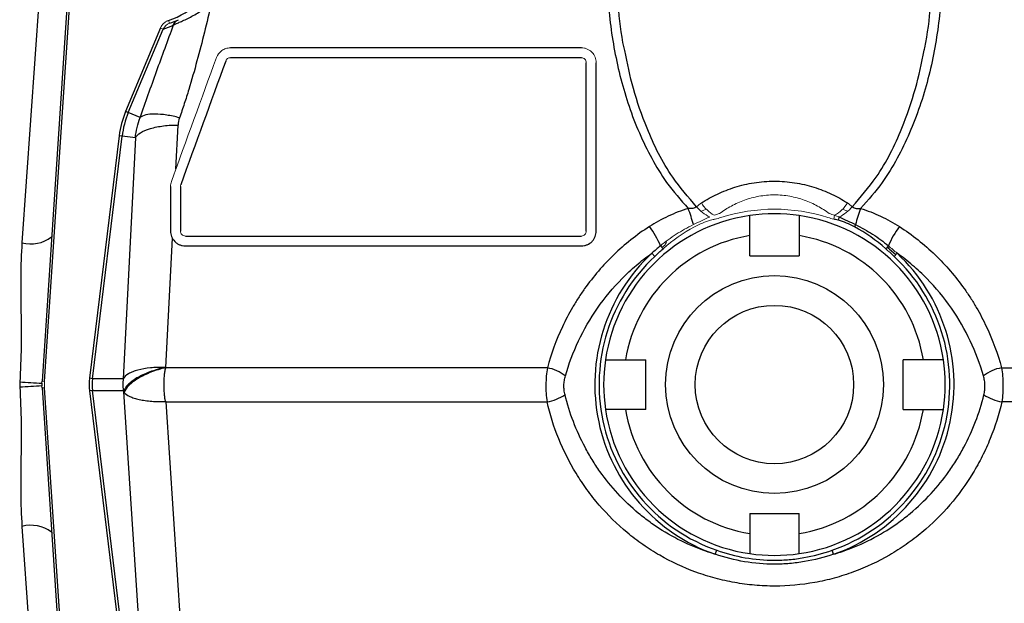
# Model space of a CAD drawing. Units: inches. Extents: x -27.9 to 35.1, y -13.9 to 24.4.
# Drawn here: x 28.2 to 32.1, y 5 to 7.4 of the extents above; entities that cross this region are included whole.
import ezdxf

# ---------------------------------------------------------------- set-up
doc = ezdxf.new("R2010")
doc.units = ezdxf.units.IN
doc.header["$MEASUREMENT"] = 0

msp = doc.modelspace()

# ---------------------------------------------------------------- linework, layer by layer
at = {"color": 7, "linetype": 'Continuous', "lineweight": 25}
for p, q in [((28.4269, 7.6989), (28.3091, 5.922)), ((28.3195, 5.9213), (28.4374, 7.6982)), ((28.3009, 7.4966), (28.2293, 6.4727)), ((28.7807, 7.3269), (28.6415, 6.9946)), ((28.6523, 6.9901), (28.7914, 7.3224)), ((30.4539, 7.2476), (29.0582, 7.2476)), ((30.4539, 7.2082), (29.0582, 7.2082)), ((30.4736, 6.5192), (30.4736, 7.1885)), ((30.5129, 6.5192), (30.5129, 7.1885)), ((28.6523, 6.9901), (28.6415, 6.9946)), ((28.6994, 6.9703), (28.6523, 6.9901)), ((28.8413, 6.7652), (28.8502, 6.9408)), ((28.6159, 6.8981), (28.4981, 5.9339)), ((28.5097, 5.9325), (28.6275, 6.8966)), ((28.6275, 6.8966), (28.6159, 6.8981)), ((28.6802, 6.8902), (28.6275, 6.8966)), ((28.6802, 6.8902), (28.6318, 5.9325)), ((28.82, 6.6963), (28.82, 6.5192)), ((28.8594, 6.6963), (28.8594, 6.5192)), ((31.479, 6.5752), (31.4756, 6.562)), ((31.5441, 6.5448), (31.5394, 6.5361)), ((28.8791, 6.4995), (30.4539, 6.4995)), ((31.1232, 6.4208), (31.1232, 6.5013)), ((31.32, 6.5013), (31.32, 6.4208)), ((28.8014, 5.9768), (28.8274, 6.4906)), ((28.8791, 6.4602), (30.4539, 6.4602)), ((30.7339, 6.431), (30.7455, 6.4185)), ((31.6795, 6.4479), (31.7048, 6.4261)), ((31.1232, 6.4208), (31.32, 6.4208)), ((30.6293, 6.0074), (30.7098, 6.0074)), ((30.7098, 5.8106), (30.7098, 6.0074)), ((31.8139, 6.0074), (31.7334, 6.0074)), ((31.7334, 5.8106), (31.7334, 6.0074)), ((28.8033, 5.9756), (28.802, 5.9756)), ((30.3186, 5.9756), (28.8033, 5.9756)), ((32.1246, 5.9756), (33.6399, 5.9756)), ((28.3085, 5.9142), (28.3091, 5.922)), ((28.5097, 5.9325), (28.4981, 5.9339)), ((28.6318, 5.9325), (28.5097, 5.9325)), ((28.3091, 5.896), (28.3085, 5.9038)), ((28.3091, 5.896), (28.4269, 4.1191)), ((28.4374, 4.1198), (28.3195, 5.8967)), ((28.5097, 5.8855), (28.4981, 5.8841)), ((28.4981, 5.8841), (28.6159, 4.9199)), ((28.5097, 5.8855), (28.6318, 5.8855)), ((28.6275, 4.9213), (28.5097, 5.8855)), ((28.6318, 5.8855), (28.6319, 5.8855)), ((28.6331, 5.8802), (28.6953, 4.9296)), ((28.865, 4.8923), (28.8027, 5.8406)), ((28.8027, 5.8406), (30.3172, 5.8406)), ((33.6405, 5.8406), (32.126, 5.8406)), ((30.7098, 5.8106), (30.6293, 5.8106)), ((31.7334, 5.8106), (31.8139, 5.8106)), ((31.1232, 5.3972), (31.1232, 5.3167)), ((31.1232, 5.3972), (31.32, 5.3972)), ((31.32, 5.3167), (31.32, 5.3972)), ((28.2293, 5.3453), (28.3009, 4.3214)), ((30.9864, 5.2345), (30.992, 5.2506)), ((31.4568, 5.2345), (31.4512, 5.2506))]:
    msp.add_line(p, q, dxfattribs=at)
at = {"color": 144, "linetype": 'Continuous', "lineweight": 18}
for p, q in [((28.7914, 7.3224), (28.7807, 7.3269)), ((28.8165, 7.3453), (28.8126, 7.3565)), ((28.8175, 7.3447), (28.818, 7.3459)), ((31.461, 6.5819), (31.4573, 6.5666)), ((30.7682, 6.4604), (30.7786, 6.4487)), ((30.7838, 6.4613), (30.7735, 6.4544)), ((31.675, 6.4604), (31.6645, 6.4487)), ((31.6697, 6.4544), (31.6795, 6.4479)), ((31.7093, 6.431), (31.6976, 6.4185)), ((28.3091, 5.922), (28.3195, 5.9213)), ((28.3091, 5.896), (28.3195, 5.8967))]:
    msp.add_line(p, q, dxfattribs=at)
at = {"color": 144, "linetype": 'Continuous', "lineweight": 18, "flags": 128}
for points in [[(30.9299, 6.5978), (30.9378, 6.6011), (30.9506, 6.6062)], [(31.4926, 6.6062), (31.5054, 6.6011), (31.5133, 6.5978)], [(30.7707, 6.4576), (30.7716, 6.4593), (30.7728, 6.4623)], [(31.6795, 6.4479), (31.6751, 6.4532), (31.6725, 6.4576)]]:
    msp.add_lwpolyline(points, dxfattribs=at)
at = {"color": 7, "linetype": 'Continuous', "lineweight": 25}
for radius in [0.4331, 0.315]:
    msp.add_circle((31.2216, 5.909), radius, dxfattribs=at)
for centre, radius, start, end in [((28.7019, 7.6806), 0.3425, 288.8624, 25.6847), ((28.6661, 7.6956), 0.3937, 288.5582, 294.9586), ((28.7019, 7.6806), 0.3543, 288.8624, 294.9586), ((28.9775, 6.8539), 0.3642, 157.2736, 173.0324), ((28.9775, 6.8539), 0.3526, 157.2736, 173.0324), ((31.2216, 5.909), 0.6791, 98.3331, 171.6669), ((30.2303, 6.3715), 0.6909, 14.5301, 20.1363), ((31.2216, 5.909), 0.6791, 81.6669, 98.3331), ((31.2216, 5.909), 0.6791, 8.3331, 81.6669), ((32.2129, 6.3715), 0.6909, 159.8637, 165.4699), ((31.2216, 5.909), 0.6004, 99.4353, 170.5647), ((30.4743, 6.344), 0.3161, 21.6156, 37.6762), ((31.2216, 5.909), 0.6004, 9.4353, 80.5647), ((31.9689, 6.344), 0.3161, 142.3238, 158.3844), ((28.2647, 6.6049), 0.1368, 254.9882, 307.0346), ((31.2216, 5.909), 0.7143, 133.0555, 250.7736), ((31.2216, 5.909), 0.7143, 289.2264, 46.9445), ((31.2216, 5.909), 0.6973, 133.0555, 250.7736), ((31.2216, 5.909), 0.6973, 289.2264, 46.9445), ((31.2216, 5.909), 0.6791, 171.6669, 188.3331), ((31.2216, 5.909), 0.6791, 351.6669, 8.3331), ((30.2914, 5.8208), 0.1572, 51.1246, 80.0421), ((32.1517, 5.8208), 0.1572, 99.9579, 128.8754), ((29.3116, 23.4177), 17.5322, 266.43243, 266.72009), ((28.3871, 5.909), 0.0787, 176.2054, 183.7946), ((29.3116, -11.5997), 17.5322, 93.27991, 93.56757), ((30.2886, 6.0208), 0.1824, 279.0115, 303.2862), ((32.1546, 6.0208), 0.1824, 236.7138, 260.9885), ((31.2216, 5.909), 0.6791, 188.3331, 261.6669), ((31.2216, 5.909), 0.6004, 189.4353, 260.5647), ((31.2216, 5.909), 0.6004, 279.4353, 350.5647), ((31.2216, 5.909), 0.6791, 278.3331, 351.6669), ((28.2647, 5.2131), 0.1368, 52.9654, 105.0118), ((31.2216, 5.909), 0.6791, 261.6669, 278.3331)]:
    msp.add_arc(centre, radius, start, end, dxfattribs=at)
at = {"color": 144, "linetype": 'Continuous', "lineweight": 18}
for centre, radius, start, end in [((31.0504, 6.7038), 0.1397, 211.406, 240.7706), ((31.3927, 6.7038), 0.1397, 299.2294, 328.594), ((31.0327, 6.7166), 0.1572, 219.7663, 244.1478), ((31.2216, 5.909), 0.6973, 72.2502, 107.7498), ((31.4105, 6.7166), 0.1572, 295.8522, 320.2337), ((30.7515, 6.4907), 0.0437, 317.7388, 340.211), ((28.5055, 5.909), 0.1969, 176.2054, 183.7946), ((28.5055, 5.909), 0.1864, 176.2054, 183.7946)]:
    msp.add_arc(centre, radius, start, end, dxfattribs=at)
at = {"color": 7, "linetype": 'Continuous', "lineweight": 25}
for major_axis, ratio, start_param, end_param in [((-0.2119, 0), 0.984586, 6.163435, 6.402936), ((0.2003, 0), 0.982782, 3.021842, 3.261343)]:
    msp.add_ellipse((28.7085, 5.909), major_axis=major_axis, ratio=ratio, start_param=start_param, end_param=end_param, dxfattribs=at)
for points, knots in [([(30.5917, 7.9844), (30.5803, 7.9177), (30.5572, 7.7816), (30.5504, 7.5681), (30.564, 7.3469), (30.6057, 7.1234), (30.666, 6.9436), (30.732, 6.8079), (30.7939, 6.7053), (30.8491, 6.643), (30.8789, 6.6093)], [0, 0, 0, 0, 0.139772, 0.285161, 0.442075, 0.599387, 0.755864, 0.832614, 0.909317, 1, 1, 1, 1]), ([(31.8515, 7.9844), (31.8629, 7.9177), (31.886, 7.7816), (31.8928, 7.5681), (31.8792, 7.3469), (31.8374, 7.1234), (31.7771, 6.9436), (31.7112, 6.8079), (31.6493, 6.7053), (31.5941, 6.643), (31.5642, 6.6093)], [0, 0, 0, 0, 0.139772, 0.285161, 0.442075, 0.599387, 0.755864, 0.832614, 0.909317, 1, 1, 1, 1]), ([(30.6261, 7.2371), (30.6253, 7.2406), (30.6114, 7.2998), (30.6009, 7.4174), (30.5882, 7.5387), (30.5926, 7.6029), (30.5931, 7.6099)], [0, 0, 0, 0, 0.028424, 0.485905, 0.943451, 1, 1, 1, 1]), ([(31.8173, 7.2378), (31.818, 7.241), (31.8318, 7.3), (31.8422, 7.4174), (31.855, 7.5387), (31.8506, 7.6029), (31.8501, 7.6099)], [0, 0, 0, 0, 0.026553, 0.484915, 0.943342, 1, 1, 1, 1]), ([(28.8322, 7.3387), (28.8333, 7.3392), (28.8346, 7.3398), (28.8376, 7.3412), (28.8393, 7.342), (28.845, 7.3445), (28.8497, 7.3466), (28.8605, 7.3513), (28.8666, 7.354), (28.8797, 7.3602), (28.8867, 7.3636), (28.9013, 7.371), (28.9088, 7.375), (28.9238, 7.3835), (28.9315, 7.3881), (28.9465, 7.3976), (28.9539, 7.4026), (28.9684, 7.4128), (28.9755, 7.4181), (28.9824, 7.4236)], [0, 0, 0, 0, 0.0625, 0.0625, 0.125, 0.125, 0.25, 0.25, 0.375, 0.375, 0.5, 0.5, 0.625, 0.625, 0.75, 0.75, 0.875, 0.875, 1, 1, 1, 1]), ([(28.9824, 7.4236), (28.9644, 7.3474), (28.9459, 7.2712), (28.915, 7.1575), (28.8988, 7.1008), (28.881, 7.0444), (28.8687, 7.0069), (28.8624, 6.9882), (28.8559, 6.9696)], [0, 0, 0, 0, 0.5, 0.5, 0.75, 0.875, 0.875, 1, 1, 1, 1]), ([(28.6994, 6.9703), (28.71, 7.0007), (28.7207, 7.0311), (28.7425, 7.0922), (28.7535, 7.1229), (28.7868, 7.2151), (28.8094, 7.2768), (28.8322, 7.3387)], [0, 0, 0, 0, 0.25, 0.25, 0.5, 0.5, 1, 1, 1, 1]), ([(30.9119, 6.6161), (30.8789, 6.6541), (30.797, 6.7486), (30.7182, 6.9109), (30.6585, 7.0814), (30.6366, 7.1863), (30.6261, 7.2371)], [0, 0, 0, 0, 0.214121, 0.532053, 0.773722, 1, 1, 1, 1]), ([(31.5313, 6.6161), (31.5642, 6.6541), (31.6462, 6.7486), (31.725, 6.9109), (31.7847, 7.0816), (31.8066, 7.1868), (31.8173, 7.2378)], [0, 0, 0, 0, 0.213896, 0.531495, 0.77291, 1, 1, 1, 1]), ([(28.8558, 6.9696), (28.839, 6.974), (28.8217, 6.9777), (28.7884, 6.9828), (28.7724, 6.9842), (28.7441, 6.9844), (28.7317, 6.9831), (28.7119, 6.9783), (28.7044, 6.9747), (28.6994, 6.9703)], [0, 0, 0, 0, 0.25, 0.25, 0.5, 0.5, 0.75, 0.75, 1, 1, 1, 1]), ([(28.6802, 6.8902), (28.6841, 6.8971), (28.6911, 6.9039), (28.7113, 6.9165), (28.7245, 6.9222), (28.7558, 6.9315), (28.7738, 6.9351), (28.8115, 6.9398), (28.8311, 6.9408), (28.8502, 6.9408)], [0, 0, 0, 0, 0.25, 0.25, 0.5, 0.5, 0.75, 0.75, 1, 1, 1, 1]), ([(30.9312, 6.631), (30.9511, 6.6438), (30.9722, 6.6556), (31.0058, 6.6715), (31.0173, 6.6765), (31.0407, 6.6856), (31.0526, 6.6898), (31.0891, 6.7012), (31.1144, 6.7071), (31.1539, 6.7133), (31.1673, 6.7149), (31.1943, 6.717), (31.2078, 6.7175), (31.2485, 6.7175), (31.2752, 6.7154), (31.3281, 6.7073), (31.3537, 6.7013), (31.4028, 6.686), (31.4266, 6.6766), (31.4711, 6.6556), (31.4921, 6.6438), (31.512, 6.631)], [0, 0, 0, 0, 0.125, 0.125, 0.1875, 0.1875, 0.25, 0.25, 0.375, 0.375, 0.4375, 0.4375, 0.5, 0.5, 0.625, 0.625, 0.75, 0.75, 0.875, 0.875, 1, 1, 1, 1]), ([(30.8789, 6.6093), (30.8516, 6.6006), (30.825, 6.5903), (30.7733, 6.5663), (30.7483, 6.5526), (30.7245, 6.5372)], [0, 0, 0, 0, 0.5, 0.5, 1, 1, 1, 1]), ([(30.9119, 6.6161), (30.9097, 6.6148), (30.9074, 6.6133), (30.9023, 6.6107), (30.8996, 6.6097), (30.891, 6.608), (30.8849, 6.6084), (30.8789, 6.6093)], [0, 0, 0, 0, 0.25, 0.25, 0.5, 0.5, 1, 1, 1, 1]), ([(31.1232, 6.5013), (31.1232, 6.5064), (31.1232, 6.5116), (31.1232, 6.5218), (31.1232, 6.5268), (31.1232, 6.5412), (31.1232, 6.5501), (31.1232, 6.5611), (31.1232, 6.5645), (31.1232, 6.5703), (31.1232, 6.5728), (31.1232, 6.5768), (31.1232, 6.5784), (31.1232, 6.5804), (31.1232, 6.581), (31.1232, 6.581)], [0, 0, 0, 0, 0.125, 0.125, 0.25, 0.25, 0.5, 0.5, 0.625, 0.625, 0.75, 0.75, 0.875, 0.875, 1, 1, 1, 1]), ([(31.32, 6.581), (31.32, 6.581), (31.32, 6.5804), (31.32, 6.5784), (31.32, 6.5768), (31.32, 6.5728), (31.32, 6.5703), (31.32, 6.5645), (31.32, 6.5612), (31.32, 6.5537), (31.32, 6.5497), (31.32, 6.5411), (31.32, 6.5364), (31.32, 6.5268), (31.32, 6.5218), (31.32, 6.5117), (31.32, 6.5064), (31.32, 6.5013)], [0, 0, 0, 0, 0.125, 0.125, 0.25, 0.25, 0.375, 0.375, 0.5, 0.5, 0.625, 0.625, 0.75, 0.75, 0.875, 0.875, 1, 1, 1, 1]), ([(31.5313, 6.6161), (31.5335, 6.6148), (31.5358, 6.6133), (31.5408, 6.6107), (31.5436, 6.6097), (31.5522, 6.608), (31.5583, 6.6084), (31.5642, 6.6093)], [0, 0, 0, 0, 0.25, 0.25, 0.5, 0.5, 1, 1, 1, 1]), ([(31.5642, 6.6093), (31.5916, 6.6006), (31.6182, 6.5903), (31.6698, 6.5663), (31.6949, 6.5526), (31.7187, 6.5372)], [0, 0, 0, 0, 0.5, 0.5, 1, 1, 1, 1]), ([(31.4756, 6.562), (31.472, 6.5629), (31.4685, 6.5638), (31.4649, 6.5647), (31.4631, 6.5651), (31.4613, 6.5656), (31.4595, 6.566), (31.4588, 6.5662), (31.458, 6.5664), (31.4573, 6.5666)], [0, 0, 0, 0, 0.0002803856, 0.0002803856, 0.0002803856, 0.0004205768, 0.0004205768, 0.0004205768, 0.0004796111, 0.0004796111, 0.0004796111, 0.0004796111]), ([(31.5394, 6.5361), (31.5293, 6.5416), (31.5189, 6.5465), (31.4976, 6.5553), (31.4868, 6.5591), (31.4756, 6.562)], [0, 0, 0, 0, 0.5, 0.5, 1, 1, 1, 1]), ([(31.479, 6.5752), (31.4899, 6.5704), (31.5007, 6.5654), (31.5225, 6.5552), (31.5333, 6.5501), (31.5441, 6.5448)], [0, 0, 0, 0, 0.5, 0.5, 1, 1, 1, 1]), ([(31.5441, 6.5448), (31.5675, 6.5333), (31.5903, 6.5205), (31.634, 6.4924), (31.6549, 6.4771), (31.675, 6.4604)], [0, 0, 0, 0, 0.5, 0.5, 1, 1, 1, 1]), ([(28.82, 6.5192), (28.82, 6.5116), (28.8215, 6.5042), (28.8271, 6.4901), (28.8313, 6.4837), (28.8393, 6.4754), (28.8422, 6.4729), (28.8485, 6.4685), (28.852, 6.4666), (28.8593, 6.4635), (28.863, 6.4622), (28.8709, 6.4606), (28.875, 6.4602), (28.8791, 6.4602)], [0, 0, 0, 0, 0.25, 0.25, 0.5, 0.5, 0.625, 0.625, 0.75, 0.75, 0.875, 0.875, 1, 1, 1, 1]), ([(30.7245, 6.5372), (30.6991, 6.5208), (30.6744, 6.5031), (30.6269, 6.4653), (30.6043, 6.4455), (30.5399, 6.3835), (30.5013, 6.3386), (30.4583, 6.2782), (30.4499, 6.2659), (30.4339, 6.2411), (30.4262, 6.2285), (30.4041, 6.1906), (30.3906, 6.1648), (30.3536, 6.086), (30.3338, 6.0317), (30.3186, 5.9756)], [0, 0, 0, 0, 0.125, 0.125, 0.25, 0.25, 0.5, 0.5, 0.5625, 0.5625, 0.625, 0.625, 0.75, 0.75, 1, 1, 1, 1]), ([(30.4539, 6.4602), (30.4579, 6.4602), (30.4619, 6.4606), (30.4697, 6.4622), (30.4736, 6.4634), (30.4845, 6.4681), (30.4911, 6.4727), (30.4991, 6.481), (30.5015, 6.4841), (30.5056, 6.4905), (30.5073, 6.4939), (30.5115, 6.5043), (30.5129, 6.5118), (30.5129, 6.5192)], [0, 0, 0, 0, 0.125, 0.125, 0.25, 0.25, 0.5, 0.5, 0.625, 0.625, 0.75, 0.75, 1, 1, 1, 1]), ([(31.7187, 6.5372), (31.7441, 6.5208), (31.7688, 6.5031), (31.8163, 6.4653), (31.8388, 6.4455), (31.9033, 6.3835), (31.9419, 6.3386), (31.9849, 6.2782), (31.9933, 6.2659), (32.0093, 6.2411), (32.017, 6.2285), (32.0391, 6.1906), (32.0526, 6.1648), (32.0895, 6.086), (32.1094, 6.0317), (32.1246, 5.9756)], [0, 0, 0, 0, 0.125, 0.125, 0.25, 0.25, 0.5, 0.5, 0.5625, 0.5625, 0.625, 0.625, 0.75, 0.75, 1, 1, 1, 1]), ([(28.2293, 6.4727), (28.2261, 6.4275), (28.225, 6.3821), (28.2244, 6.2908), (28.225, 6.2448), (28.226, 6.1526), (28.2264, 6.1062), (28.2253, 6.013), (28.2237, 5.9662), (28.2207, 5.9195)], [0, 0, 0, 0, 0.25, 0.25, 0.5, 0.5, 0.75, 0.75, 1, 1, 1, 1]), ([(30.3901, 5.9432), (30.4039, 5.9911), (30.4214, 6.0375), (30.4639, 6.1275), (30.4889, 6.171), (30.5471, 6.2548), (30.5796, 6.294), (30.6335, 6.3487), (30.6523, 6.3662), (30.6918, 6.3998), (30.7125, 6.4159), (30.7339, 6.431)], [0, 0, 0, 0, 0.25, 0.25, 0.5, 0.5, 0.75, 0.75, 0.875, 0.875, 1, 1, 1, 1]), ([(32.0531, 5.9432), (32.0393, 5.9911), (32.0218, 6.0375), (31.9793, 6.1275), (31.9543, 6.171), (31.8961, 6.2548), (31.8636, 6.294), (31.8097, 6.3487), (31.7909, 6.3662), (31.7514, 6.3998), (31.7306, 6.4159), (31.7093, 6.431)], [0, 0, 0, 0, 0.25, 0.25, 0.5, 0.5, 0.75, 0.75, 0.875, 0.875, 1, 1, 1, 1]), ([(30.5496, 6.0074), (30.5496, 6.0074), (30.5517, 6.0074), (30.5597, 6.0074), (30.5658, 6.0074), (30.5769, 6.0074), (30.5809, 6.0074), (30.5895, 6.0074), (30.5942, 6.0074), (30.6086, 6.0074), (30.619, 6.0074), (30.6293, 6.0074)], [0, 0, 0, 0, 0.25, 0.25, 0.5, 0.5, 0.625, 0.625, 0.75, 0.75, 1, 1, 1, 1]), ([(31.8936, 6.0074), (31.8936, 6.0074), (31.893, 6.0074), (31.891, 6.0074), (31.8894, 6.0074), (31.8854, 6.0074), (31.8829, 6.0074), (31.8771, 6.0074), (31.8738, 6.0074), (31.8663, 6.0074), (31.8623, 6.0074), (31.8537, 6.0074), (31.849, 6.0074), (31.8394, 6.0074), (31.8344, 6.0074), (31.8243, 6.0074), (31.819, 6.0074), (31.8139, 6.0074)], [0, 0, 0, 0, 0.125, 0.125, 0.25, 0.25, 0.375, 0.375, 0.5, 0.5, 0.625, 0.625, 0.75, 0.75, 0.875, 0.875, 1, 1, 1, 1]), ([(28.798, 5.9769), (28.7779, 5.9775), (28.7588, 5.977), (28.7223, 5.9736), (28.7052, 5.9706), (28.6832, 5.9648), (28.6764, 5.9625), (28.664, 5.9576), (28.6583, 5.9549), (28.6433, 5.9462), (28.636, 5.9395), (28.6318, 5.9323)], [0, 0, 0, 0, 0.25, 0.25, 0.5, 0.5, 0.625, 0.625, 0.75, 0.75, 1, 1, 1, 1]), ([(28.798, 5.9769), (28.777, 5.9722), (28.7565, 5.9662), (28.7187, 5.952), (28.7013, 5.9439), (28.6717, 5.9266), (28.6595, 5.9173), (28.6413, 5.8986), (28.6355, 5.8892), (28.6331, 5.8802)], [0, 0, 0, 0, 0.25, 0.25, 0.5, 0.5, 0.75, 0.75, 1, 1, 1, 1]), ([(28.8014, 5.9768), (28.7808, 5.9717), (28.7606, 5.9653), (28.7232, 5.9505), (28.7059, 5.9422), (28.6761, 5.9244), (28.6636, 5.9149), (28.6447, 5.896), (28.6383, 5.8865), (28.6352, 5.8774)], [0, 0, 0, 0, 0.25, 0.25, 0.5, 0.5, 0.75, 0.75, 1, 1, 1, 1]), ([(28.8019, 5.8413), (28.8014, 5.8418), (28.8011, 5.8424), (28.8005, 5.8437), (28.8002, 5.8444), (28.7996, 5.8464), (28.7992, 5.8477), (28.7983, 5.8519), (28.7978, 5.8546), (28.7966, 5.863), (28.796, 5.8687), (28.7947, 5.8859), (28.7943, 5.8973), (28.7944, 5.9202), (28.7949, 5.9317), (28.7963, 5.9486), (28.7969, 5.9541), (28.7982, 5.9624), (28.7987, 5.9651), (28.8, 5.9705), (28.8007, 5.9732), (28.802, 5.9756)], [0, 0, 0, 0, 0.015625, 0.015625, 0.03125, 0.03125, 0.0625, 0.0625, 0.125, 0.125, 0.25, 0.25, 0.5, 0.5, 0.75, 0.75, 0.875, 0.875, 0.9375, 0.9375, 1, 1, 1, 1]), ([(28.802, 5.9756), (28.8019, 5.9756), (28.8019, 5.9757), (28.8019, 5.9757), (28.8017, 5.976), (28.8015, 5.9764), (28.8014, 5.9768)], [0, 0, 0, 0, 0.00000327018, 0.00000327018, 0.00000327018, 0.00003547222, 0.00003547222, 0.00003547222, 0.00003547222]), ([(30.3186, 5.9756), (30.3168, 5.965), (30.3154, 5.954), (30.3134, 5.9317), (30.3129, 5.9201), (30.3126, 5.8971), (30.3129, 5.8857), (30.3144, 5.8629), (30.3156, 5.8516), (30.3172, 5.8406)], [0, 0, 0, 0, 0.25, 0.25, 0.5, 0.5, 0.75, 0.75, 1, 1, 1, 1]), ([(32.1246, 5.9756), (32.1264, 5.965), (32.1278, 5.954), (32.1297, 5.9317), (32.1303, 5.9201), (32.1305, 5.8971), (32.1302, 5.8857), (32.1287, 5.8629), (32.1276, 5.8516), (32.126, 5.8406)], [0, 0, 0, 0, 0.25, 0.25, 0.5, 0.5, 0.75, 0.75, 1, 1, 1, 1]), ([(28.2207, 5.9195), (28.2205, 5.916), (28.2203, 5.9125), (28.2203, 5.909), (28.2203, 5.9055), (28.2205, 5.902), (28.2207, 5.8985)], [0, 0, 0, 0, 0.000266021, 0.000266021, 0.000266021, 0.0005320419, 0.0005320419, 0.0005320419, 0.0005320419]), ([(28.6318, 5.9323), (28.6318, 5.932), (28.6318, 5.9315), (28.6317, 5.9305), (28.6317, 5.9301), (28.6316, 5.9286), (28.6315, 5.9276), (28.6313, 5.9247), (28.6312, 5.9227), (28.6309, 5.9168), (28.6308, 5.9129), (28.6308, 5.905), (28.6309, 5.9011), (28.6312, 5.8952), (28.6313, 5.8932), (28.6316, 5.8893), (28.6318, 5.8874), (28.6319, 5.8855)], [0, 0, 0, 0, 0.03125, 0.03125, 0.0625, 0.0625, 0.125, 0.125, 0.25, 0.25, 0.5, 0.5, 0.75, 0.75, 0.875, 0.875, 1, 1, 1, 1]), ([(30.3888, 5.8683), (30.3873, 5.8743), (30.3862, 5.8806), (30.3847, 5.8933), (30.3845, 5.8996), (30.3847, 5.9125), (30.3853, 5.919), (30.3871, 5.9314), (30.3884, 5.9374), (30.3901, 5.9432)], [0, 0, 0, 0, 0.25, 0.25, 0.5, 0.5, 0.75, 0.75, 1, 1, 1, 1]), ([(32.0544, 5.8683), (32.0559, 5.8743), (32.057, 5.8806), (32.0584, 5.8933), (32.0587, 5.8996), (32.0585, 5.9125), (32.0579, 5.919), (32.056, 5.9314), (32.0547, 5.9374), (32.0531, 5.9432)], [0, 0, 0, 0, 0.25, 0.25, 0.5, 0.5, 0.75, 0.75, 1, 1, 1, 1]), ([(28.2207, 5.8985), (28.2237, 5.8518), (28.2253, 5.8049), (28.2264, 5.7118), (28.226, 5.6654), (28.225, 5.5731), (28.2244, 5.5272), (28.225, 5.4359), (28.2261, 5.3904), (28.2293, 5.3453)], [0, 0, 0, 0, 0.25, 0.25, 0.5, 0.5, 0.75, 0.75, 1, 1, 1, 1]), ([(28.6319, 5.8855), (28.6319, 5.8854), (28.632, 5.8853), (28.632, 5.8852), (28.6321, 5.8847), (28.6323, 5.8842), (28.6324, 5.8836), (28.6326, 5.8826), (28.6329, 5.8814), (28.6331, 5.8802)], [0, 0, 0, 0, 0.0000116252, 0.0000116252, 0.0000116252, 0.0000621882, 0.0000621882, 0.0000621882, 0.0001631154, 0.0001631154, 0.0001631154, 0.0001631154]), ([(28.6352, 5.8774), (28.6402, 5.8717), (28.6478, 5.8665), (28.6632, 5.8595), (28.669, 5.8573), (28.6817, 5.8533), (28.6886, 5.8515), (28.7033, 5.8483), (28.7111, 5.8469), (28.7277, 5.8445), (28.7363, 5.8436), (28.7542, 5.8421), (28.7636, 5.8416), (28.7825, 5.8411), (28.7921, 5.8411), (28.8019, 5.8413)], [0, 0, 0, 0, 0.25, 0.25, 0.375, 0.375, 0.5, 0.5, 0.625, 0.625, 0.75, 0.75, 0.875, 0.875, 1, 1, 1, 1]), ([(32.126, 5.8406), (32.1144, 5.7905), (32.0989, 5.7418), (32.0701, 5.6708), (32.0595, 5.6474), (32.0364, 5.6014), (32.0238, 5.5787), (31.9833, 5.5121), (31.953, 5.4703), (31.8857, 5.392), (31.8488, 5.3554), (31.788, 5.3048), (31.767, 5.2887), (31.7239, 5.2586), (31.7017, 5.2445), (31.6337, 5.2051), (31.586, 5.1826), (31.511, 5.155), (31.4853, 5.1469), (31.434, 5.1329), (31.4081, 5.1271), (31.3298, 5.1131), (31.2768, 5.1082), (31.196, 5.1081), (31.1692, 5.1093), (31.1161, 5.1139), (31.0898, 5.1174), (31.0376, 5.1266), (31.0117, 5.1323), (30.9603, 5.1461), (30.9348, 5.1542), (30.8594, 5.1817), (30.8115, 5.2041), (30.7429, 5.2436), (30.7206, 5.2578), (30.6771, 5.288), (30.656, 5.3041), (30.5955, 5.3544), (30.5584, 5.3909), (30.5076, 5.45), (30.4914, 5.4705), (30.4607, 5.5128), (30.4463, 5.5344), (30.4061, 5.6005), (30.3831, 5.6463), (30.3444, 5.7412), (30.3288, 5.7905), (30.3172, 5.8406)], [0, 0, 0, 0, 0.0625, 0.0625, 0.09375, 0.09375, 0.125, 0.125, 0.1875, 0.1875, 0.25, 0.25, 0.28125, 0.28125, 0.3125, 0.3125, 0.375, 0.375, 0.40625, 0.40625, 0.4375, 0.4375, 0.5, 0.5, 0.53125, 0.53125, 0.5625, 0.5625, 0.59375, 0.59375, 0.625, 0.625, 0.6875, 0.6875, 0.71875, 0.71875, 0.75, 0.75, 0.8125, 0.8125, 0.84375, 0.84375, 0.875, 0.875, 0.9375, 0.9375, 1, 1, 1, 1]), ([(30.9864, 5.2345), (30.9676, 5.24), (30.9489, 5.2462), (30.9123, 5.2597), (30.8944, 5.2671), (30.8416, 5.2909), (30.8077, 5.3091), (30.7589, 5.3396), (30.743, 5.3503), (30.7118, 5.3729), (30.6965, 5.3848), (30.6521, 5.4217), (30.6246, 5.4479), (30.5734, 5.5034), (30.5497, 5.5327), (30.517, 5.5788), (30.5065, 5.5945), (30.4867, 5.6268), (30.4772, 5.6432), (30.4331, 5.7261), (30.4066, 5.7957), (30.3888, 5.8683)], [0, 0, 0, 0, 0.0625, 0.0625, 0.125, 0.125, 0.25, 0.25, 0.3125, 0.3125, 0.375, 0.375, 0.5, 0.5, 0.625, 0.625, 0.6875, 0.6875, 0.75, 0.75, 1, 1, 1, 1]), ([(31.4568, 5.2345), (31.4756, 5.24), (31.4943, 5.2462), (31.5309, 5.2597), (31.5488, 5.2671), (31.6016, 5.2909), (31.6355, 5.3091), (31.6842, 5.3396), (31.7002, 5.3503), (31.7314, 5.3729), (31.7467, 5.3848), (31.7911, 5.4217), (31.8186, 5.4479), (31.8698, 5.5034), (31.8935, 5.5327), (31.9262, 5.5788), (31.9366, 5.5945), (31.9565, 5.6268), (31.9659, 5.6432), (32.0101, 5.7261), (32.0366, 5.7957), (32.0544, 5.8683)], [0, 0, 0, 0, 0.0625, 0.0625, 0.125, 0.125, 0.25, 0.25, 0.3125, 0.3125, 0.375, 0.375, 0.5, 0.5, 0.625, 0.625, 0.6875, 0.6875, 0.75, 0.75, 1, 1, 1, 1]), ([(30.6293, 5.8106), (30.6241, 5.8106), (30.619, 5.8106), (30.6088, 5.8106), (30.6038, 5.8106), (30.5894, 5.8106), (30.5806, 5.8106), (30.5694, 5.8106), (30.5661, 5.8106), (30.5603, 5.8106), (30.5578, 5.8106), (30.5537, 5.8106), (30.5522, 5.8106), (30.5502, 5.8106), (30.5496, 5.8106), (30.5496, 5.8106)], [0, 0, 0, 0, 0.125, 0.125, 0.25, 0.25, 0.5, 0.5, 0.625, 0.625, 0.75, 0.75, 0.875, 0.875, 1, 1, 1, 1]), ([(31.8139, 5.8106), (31.819, 5.8106), (31.8242, 5.8106), (31.8344, 5.8106), (31.8394, 5.8106), (31.8538, 5.8106), (31.8627, 5.8106), (31.8737, 5.8106), (31.8771, 5.8106), (31.8829, 5.8106), (31.8854, 5.8106), (31.8894, 5.8106), (31.891, 5.8106), (31.893, 5.8106), (31.8936, 5.8106), (31.8936, 5.8106)], [0, 0, 0, 0, 0.125, 0.125, 0.25, 0.25, 0.5, 0.5, 0.625, 0.625, 0.75, 0.75, 0.875, 0.875, 1, 1, 1, 1]), ([(31.1232, 5.3167), (31.1232, 5.3115), (31.1232, 5.3064), (31.1232, 5.2962), (31.1232, 5.2912), (31.1232, 5.2768), (31.1232, 5.268), (31.1232, 5.2568), (31.1232, 5.2535), (31.1232, 5.2477), (31.1232, 5.2452), (31.1232, 5.2411), (31.1232, 5.2396), (31.1232, 5.2376), (31.1232, 5.237), (31.1232, 5.237)], [0, 0, 0, 0, 0.125, 0.125, 0.25, 0.25, 0.5, 0.5, 0.625, 0.625, 0.75, 0.75, 0.875, 0.875, 1, 1, 1, 1]), ([(31.32, 5.237), (31.32, 5.237), (31.32, 5.2391), (31.32, 5.2471), (31.32, 5.2532), (31.32, 5.2643), (31.32, 5.2683), (31.32, 5.277), (31.32, 5.2816), (31.32, 5.296), (31.32, 5.3064), (31.32, 5.3167)], [0, 0, 0, 0, 0.25, 0.25, 0.5, 0.5, 0.625, 0.625, 0.75, 0.75, 1, 1, 1, 1]), ([(30.992, 5.2506), (31.029, 5.2377), (31.067, 5.2276), (31.1438, 5.2142), (31.1826, 5.2107), (31.2415, 5.2108), (31.2611, 5.2116), (31.3, 5.2151), (31.3193, 5.2177), (31.3766, 5.2278), (31.4142, 5.2377), (31.4512, 5.2506)], [0, 0, 0, 0, 0.25, 0.25, 0.5, 0.5, 0.625, 0.625, 0.75, 0.75, 1, 1, 1, 1]), ([(31.4568, 5.2345), (31.4188, 5.2217), (31.3803, 5.2119), (31.3215, 5.2019), (31.3018, 5.1994), (31.262, 5.196), (31.2419, 5.1951), (31.1817, 5.1951), (31.142, 5.1985), (31.0634, 5.2117), (31.0243, 5.2217), (30.9864, 5.2345)], [0, 0, 0, 0, 0.25, 0.25, 0.375, 0.375, 0.5, 0.5, 0.75, 0.75, 1, 1, 1, 1])]:
    msp.add_open_spline(points, degree=3, knots=knots, dxfattribs=at)
at = {"color": 144, "linetype": 'Continuous', "lineweight": 18}
for points, knots in [([(28.8126, 7.3565), (28.8091, 7.3553), (28.8057, 7.3537), (28.7993, 7.3499), (28.7963, 7.3477), (28.788, 7.3401), (28.7836, 7.3338), (28.7807, 7.3269)], [0, 0, 0, 0, 0.25, 0.25, 0.5, 0.5, 1, 1, 1, 1]), ([(29.0582, 7.2476), (29.0521, 7.2476), (29.0461, 7.2466), (29.0343, 7.2429), (29.0289, 7.2401), (29.014, 7.2295), (29.0067, 7.2197), (29.0027, 7.2087)], [0, 0, 0, 0, 0.25, 0.25, 0.5, 0.5, 1, 1, 1, 1]), ([(30.5129, 7.1885), (30.5129, 7.1961), (30.5115, 7.2034), (30.5059, 7.2175), (30.5018, 7.2239), (30.4937, 7.2323), (30.4908, 7.2348), (30.4844, 7.2392), (30.4809, 7.2412), (30.4737, 7.2443), (30.4699, 7.2455), (30.462, 7.2471), (30.458, 7.2476), (30.4539, 7.2476)], [0, 0, 0, 0, 0.25, 0.25, 0.5, 0.5, 0.625, 0.625, 0.75, 0.75, 0.875, 0.875, 1, 1, 1, 1]), ([(29.0582, 7.2082), (29.0541, 7.2082), (29.0501, 7.2069), (29.0435, 7.2022), (29.041, 7.1989), (29.0397, 7.1952)], [0, 0, 0, 0, 0.5, 0.5, 1, 1, 1, 1]), ([(30.4736, 7.1885), (30.4736, 7.1936), (30.4716, 7.1985), (30.4645, 7.2059), (30.4593, 7.2082), (30.4539, 7.2082)], [0, 0, 0, 0, 0.5, 0.5, 1, 1, 1, 1]), ([(31.4394, 6.5893), (31.4249, 6.5999), (31.4095, 6.6097), (31.3765, 6.6276), (31.3588, 6.6356), (31.3312, 6.6454), (31.3218, 6.6484), (31.3026, 6.6536), (31.2927, 6.6558), (31.2626, 6.6612), (31.2422, 6.663), (31.2007, 6.663), (31.1801, 6.6611), (31.1399, 6.6539), (31.1209, 6.6486), (31.0845, 6.6356), (31.0671, 6.6277), (31.0338, 6.6098), (31.0184, 6.5999), (31.0038, 6.5893)], [0, 0, 0, 0, 0.125, 0.125, 0.25, 0.25, 0.3125, 0.3125, 0.375, 0.375, 0.5, 0.5, 0.625, 0.625, 0.75, 0.75, 0.875, 0.875, 1, 1, 1, 1]), ([(30.8991, 6.5448), (30.8757, 6.5333), (30.8529, 6.5205), (30.8092, 6.4924), (30.7882, 6.4771), (30.7682, 6.4604)], [0, 0, 0, 0, 0.5, 0.5, 1, 1, 1, 1]), ([(30.9642, 6.5752), (30.9533, 6.5704), (30.9424, 6.5654), (30.9207, 6.5552), (30.9099, 6.5501), (30.8991, 6.5448)], [0, 0, 0, 0, 0.5, 0.5, 1, 1, 1, 1]), ([(30.9038, 6.5361), (30.9139, 6.5416), (30.9243, 6.5465), (30.9455, 6.5553), (30.9564, 6.5591), (30.9676, 6.562)], [0, 0, 0, 0, 0.5, 0.5, 1, 1, 1, 1]), ([(30.9676, 6.562), (30.9711, 6.5629), (30.9747, 6.5638), (30.9783, 6.5647), (30.9801, 6.5651), (30.9819, 6.5656), (30.9836, 6.566), (30.9844, 6.5662), (30.9851, 6.5664), (30.9859, 6.5666)], [0, 0, 0, 0, 0.0002803856, 0.0002803856, 0.0002803856, 0.0004205768, 0.0004205768, 0.0004205768, 0.0004796111, 0.0004796111, 0.0004796111, 0.0004796111]), ([(28.8594, 6.5192), (28.8594, 6.5141), (28.8614, 6.5092), (28.8685, 6.5019), (28.8736, 6.4995), (28.8791, 6.4995)], [0, 0, 0, 0, 0.5, 0.5, 1, 1, 1, 1]), ([(30.4539, 6.4995), (30.4593, 6.4995), (30.4645, 6.5019), (30.4716, 6.5093), (30.4736, 6.5142), (30.4736, 6.5192)], [0, 0, 0, 0, 0.5, 0.5, 1, 1, 1, 1])]:
    msp.add_open_spline(points, degree=3, knots=knots, dxfattribs=at)
for points in [[(28.7914, 7.3224), (28.7961, 7.3332), (28.8054, 7.3416), (28.8165, 7.3453)], [(29.0027, 7.2087), (28.943, 7.0447), (28.8833, 6.8806), (28.8236, 6.7165)], [(28.8236, 6.7165), (28.8212, 6.7099), (28.82, 6.7032), (28.82, 6.6963)], [(28.8606, 6.703), (28.8598, 6.7009), (28.8594, 6.6986), (28.8594, 6.6963)], [(30.9312, 6.631), (30.9243, 6.6266), (30.9179, 6.6217), (30.9119, 6.6161)], [(31.512, 6.631), (31.5188, 6.6266), (31.5253, 6.6217), (31.5313, 6.6161)], [(31.0038, 6.5893), (30.9967, 6.5866), (30.9895, 6.5841), (30.9822, 6.5819)], [(31.4394, 6.5893), (31.4465, 6.5866), (31.4537, 6.5841), (31.461, 6.5819)], [(31.461, 6.5819), (31.467, 6.5798), (31.473, 6.5776), (31.479, 6.5752)], [(30.9859, 6.5666), (30.9937, 6.5684), (31.0014, 6.5706), (31.009, 6.5731)], [(31.4573, 6.5666), (31.4495, 6.5684), (31.4418, 6.5706), (31.4342, 6.5731)], [(30.7786, 6.4487), (30.817, 6.4827), (30.8587, 6.5117), (30.9038, 6.5361)], [(31.675, 6.4604), (31.6866, 6.4508), (31.698, 6.441), (31.7093, 6.431)], [(31.6976, 6.4185), (31.6867, 6.4287), (31.6757, 6.4387), (31.6645, 6.4487)]]:
    msp.add_open_spline(points, degree=3, dxfattribs=at)
at = {"color": 7, "linetype": 'Continuous', "lineweight": 25}
for points in [[(28.8323, 7.3387), (28.8357, 7.3478), (28.8427, 7.3554), (28.8514, 7.3594)], [(29.0397, 7.1952), (28.98, 7.0312), (28.9203, 6.8672), (28.8606, 6.703)], [(28.6802, 6.8902), (28.6829, 6.9178), (28.6894, 6.9448), (28.6994, 6.9703)], [(28.8558, 6.9696), (28.8526, 6.9603), (28.8507, 6.9506), (28.8502, 6.9408)], [(31.6645, 6.4487), (31.6262, 6.4827), (31.5844, 6.5117), (31.5394, 6.5361)], [(30.7682, 6.4604), (30.7566, 6.4508), (30.7452, 6.441), (30.7339, 6.431)], [(30.7455, 6.4185), (30.7564, 6.4287), (30.7675, 6.4387), (30.7786, 6.4487)], [(28.8014, 5.9768), (28.8003, 5.9768), (28.7992, 5.9768), (28.798, 5.9769)], [(28.6331, 5.8802), (28.6337, 5.8793), (28.6345, 5.8784), (28.6352, 5.8774)], [(28.8027, 5.8406), (28.8024, 5.8408), (28.8022, 5.841), (28.8019, 5.8413)]]:
    msp.add_open_spline(points, degree=3, dxfattribs=at)

doc.saveas('drawing.dxf')
